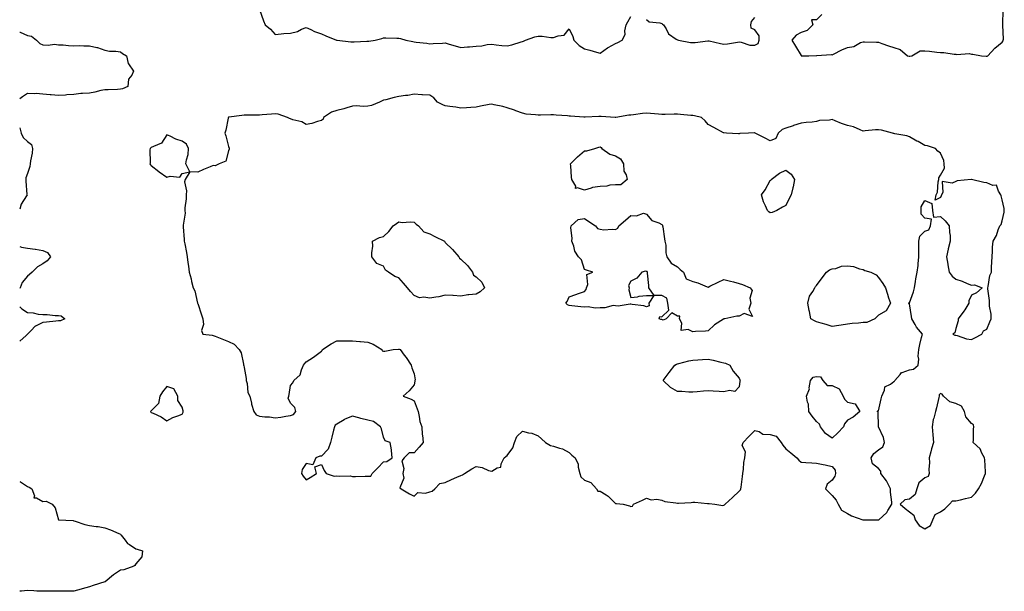
# Model space of a CAD drawing. Units: inches. Extents: x 947363 to 950003, y 7268858 to 7271498.
# Drawn here: x 947363 to 947999, y 7270626 to 7270995 of the extents above; entities that cross this region are included whole.
import ezdxf

# ---------------------------------------------------------------- set-up
doc = ezdxf.new("R2010")
doc.units = ezdxf.units.IN
doc.header["$MEASUREMENT"] = 0
doc.layers.add('Contour_94737268', color=7, linetype='Continuous', true_color=0x416d22)

msp = doc.modelspace()

# ---------------------------------------------------------------- linework, layer by layer
at = {"layer": 'Contour_94737268'}
for points in [[(947518.05, 7271001.67, 3196), (947520.64, 7270994.51, 3196), (947521.69, 7270991.92, 3196), (947525.12, 7270988.99, 3196), (947528.05, 7270985.69, 3196), (947532.08, 7270985.95, 3196), (947533.62, 7270986.35, 3196), (947538.05, 7270986.55, 3196), (947542.52, 7270987.45, 3196), (947545.13, 7270989, 3196), (947548.05, 7270990.15, 3196), (947551.22, 7270988.75, 3196), (947553.58, 7270987.45, 3196), (947558.05, 7270986.13, 3196), (947560.8, 7270984.67, 3196), (947567.66, 7270981.92, 3196), (947567.98, 7270981.85, 3196), (947568.05, 7270981.84, 3196), (947568.13, 7270981.84, 3196), (947577.06, 7270980.93, 3196), (947578.05, 7270980.86, 3196), (947579.14, 7270980.83, 3196), (947587.38, 7270981.25, 3196), (947588.05, 7270981.22, 3196), (947588.74, 7270981.23, 3196), (947592.77, 7270981.92, 3196), (947597.03, 7270982.94, 3196), (947598.05, 7270983.44, 3196), (947599.55, 7270983.42, 3196), (947606.79, 7270983.18, 3196), (947608.05, 7270983.18, 3196), (947609.07, 7270982.94, 3196), (947612.66, 7270981.92, 3196), (947617.15, 7270981.02, 3196), (947618.05, 7270980.9, 3196), (947619.25, 7270980.72, 3196), (947626.06, 7270979.93, 3196), (947628.05, 7270979.6, 3196), (947630.25, 7270979.72, 3196), (947636.2, 7270980.07, 3196), (947638.05, 7270980.18, 3196), (947640.56, 7270979.41, 3196), (947644.51, 7270978.38, 3196), (947648.05, 7270977.13, 3196), (947652.43, 7270977.54, 3196), (947653.78, 7270977.65, 3196), (947658.05, 7270978.06, 3196), (947661.69, 7270978.28, 3196), (947665.23, 7270979.1, 3196), (947668.05, 7270979.31, 3196), (947670.96, 7270979.01, 3196), (947674.66, 7270978.53, 3196), (947678.05, 7270978.2, 3196), (947681.04, 7270978.93, 3196), (947687.01, 7270980.88, 3196), (947688.05, 7270981.17, 3196), (947688.64, 7270981.33, 3196), (947689.99, 7270981.92, 3196), (947695.85, 7270984.12, 3196), (947698.05, 7270984.59, 3196), (947700.7, 7270984.57, 3196), (947706.31, 7270983.66, 3196), (947708.05, 7270983.64, 3196), (947710.92, 7270984.79, 3196), (947714.86, 7270985.11, 3196), (947718.05, 7270989.17, 3196), (947720.44, 7270984.31, 3196), (947721.03, 7270981.92, 3196), (947724.52, 7270978.39, 3196), (947728.05, 7270976.33, 3196), (947731.51, 7270975.38, 3196), (947735.74, 7270974.23, 3196), (947738.05, 7270973.6, 3196), (947742.95, 7270977.02, 3196), (947743.35, 7270977.22, 3196), (947748.05, 7270979.86, 3196), (947749.49, 7270980.48, 3196), (947752.29, 7270981.92, 3196), (947754.42, 7270985.55, 3196), (947754.1, 7270987.97, 3196), (947754.98, 7270991.92, 3196), (947756.08, 7270993.89, 3196), (947758.05, 7270997.14, 3196)], [(947881.46, 7270998.51, 3196), (947878.05, 7270995.05, 3196), (947874.81, 7270995.16, 3196), (947875.58, 7270991.92, 3196), (947871.84, 7270988.13, 3196), (947868.05, 7270986.88, 3196), (947864.87, 7270985.1, 3196), (947861.93, 7270981.92, 3196), (947864.3, 7270978.17, 3196), (947867.96, 7270972.01, 3196), (947868.02, 7270971.92, 3196), (947868.05, 7270971.91, 3196), (947873.05, 7270971.92, 3196), (947877.99, 7270971.98, 3196), (947878.05, 7270971.98, 3196), (947878.09, 7270971.96, 3196), (947887.38, 7270972.59, 3196), (947888.05, 7270972.46, 3196), (947889.06, 7270972.93, 3196), (947894.36, 7270975.61, 3196), (947898.05, 7270977.12, 3196), (947902.08, 7270977.89, 3196), (947906.48, 7270980.35, 3196), (947908.05, 7270980.9, 3196), (947909.05, 7270980.92, 3196), (947916.69, 7270980.56, 3196), (947918.05, 7270980.58, 3196), (947920.1, 7270979.87, 3196), (947924.42, 7270978.29, 3196), (947928.05, 7270977.12, 3196), (947932.05, 7270975.92, 3196), (947936.77, 7270971.92, 3196), (947937.81, 7270971.68, 3196), (947938.05, 7270971.65, 3196), (947938.3, 7270971.67, 3196), (947939.59, 7270971.92, 3196), (947944.99, 7270974.98, 3196), (947948.05, 7270975.02, 3196), (947950.96, 7270974.83, 3196), (947955.8, 7270974.17, 3196), (947958.05, 7270974.01, 3196), (947960.19, 7270974.06, 3196), (947967.03, 7270972.94, 3196), (947968.05, 7270972.97, 3196), (947968.75, 7270972.62, 3196), (947976.73, 7270973.24, 3196), (947978.05, 7270972.95, 3196), (947979.1, 7270972.97, 3196), (947984.53, 7270971.92, 3196), (947987.69, 7270971.56, 3196), (947988.05, 7270971.55, 3196), (947988.33, 7270971.64, 3196), (947988.77, 7270971.92, 3196), (947993.25, 7270976.72, 3196), (947998.05, 7270980.72, 3196), (947998.52, 7270981.45, 3196), (947998.68, 7270981.92, 3196), (947998.74, 7270982.61, 3196), (947998.4, 7270991.57, 3196), (947998.43, 7270991.92, 3196), (947998.48, 7270992.35, 3196), (947998.66, 7271001.31, 3196)], [(947768.05, 7270995.34, 3196), (947769.93, 7270993.8, 3196), (947776.72, 7270993.25, 3196), (947778.05, 7270992.79, 3196), (947778.51, 7270992.38, 3196), (947779.07, 7270991.92, 3196), (947780.77, 7270989.2, 3196), (947782.25, 7270986.12, 3196), (947787.29, 7270982.68, 3196), (947788.05, 7270982.09, 3196), (947788.21, 7270982.08, 3196), (947788.68, 7270981.92, 3196), (947796.51, 7270980.38, 3196), (947798.05, 7270980.49, 3196), (947799.59, 7270980.38, 3196), (947807.71, 7270981.58, 3196), (947808.05, 7270981.54, 3196), (947808.53, 7270981.44, 3196), (947815.94, 7270979.81, 3196), (947818.05, 7270979.42, 3196), (947820.5, 7270979.47, 3196), (947826.88, 7270980.75, 3196), (947828.05, 7270980.79, 3196), (947829.29, 7270980.68, 3196), (947834.88, 7270978.75, 3196), (947838.05, 7270978.61, 3196), (947840.2, 7270979.77, 3196), (947841.02, 7270981.92, 3196), (947840.82, 7270984.69, 3196), (947838.05, 7270988.72, 3196), (947835.74, 7270989.61, 3196), (947835.63, 7270991.92, 3196), (947835.94, 7270994.03, 3196), (947838.05, 7270996.52, 3196)], [(947363, 7270987.09, 3195), (947363.21, 7270987.08, 3195), (947368.05, 7270984.86, 3195), (947370.64, 7270984.51, 3195), (947373.95, 7270981.92, 3195), (947375.96, 7270979.83, 3195), (947378.05, 7270978.89, 3195), (947381.36, 7270978.61, 3195), (947385.55, 7270979.42, 3195), (947388.05, 7270979.02, 3195), (947391.13, 7270978.84, 3195), (947394.61, 7270978.48, 3195), (947398.05, 7270978.32, 3195), (947401.58, 7270978.39, 3195), (947404.45, 7270978.32, 3195), (947408.05, 7270978.38, 3195), (947412.79, 7270977.18, 3195), (947413.25, 7270977.12, 3195), (947418.05, 7270975.5, 3195), (947421.02, 7270974.89, 3195), (947425.14, 7270974.83, 3195), (947428.05, 7270974.4, 3195), (947429.45, 7270973.32, 3195), (947432.05, 7270971.92, 3195), (947433.07, 7270966.94, 3195), (947433.3, 7270966.67, 3195), (947436.64, 7270961.92, 3195), (947435.41, 7270959.28, 3195), (947433.34, 7270956.63, 3195), (947432.79, 7270951.92, 3195), (947429.45, 7270950.52, 3195), (947428.05, 7270950.18, 3195), (947426.28, 7270950.15, 3195), (947420.1, 7270949.87, 3195), (947418.05, 7270949.83, 3195), (947415.44, 7270949.31, 3195), (947411.56, 7270948.41, 3195), (947408.05, 7270947.77, 3195), (947403.51, 7270947.38, 3195), (947402.54, 7270947.43, 3195), (947398.05, 7270946.91, 3195), (947393.44, 7270946.53, 3195), (947392.62, 7270946.49, 3195), (947388.05, 7270946.14, 3195), (947383.39, 7270946.58, 3195), (947382.75, 7270946.62, 3195), (947378.05, 7270947.09, 3195), (947373.61, 7270947.48, 3195), (947372.68, 7270947.29, 3195), (947368.05, 7270947.54, 3195), (947364.76, 7270945.21, 3195), (947363, 7270944.12, 3195)], [(947363, 7270925.24, 3195), (947364.05, 7270921.92, 3195), (947365.19, 7270919.06, 3195), (947368.05, 7270916.5, 3195), (947370.55, 7270914.42, 3195), (947371.19, 7270911.92, 3195), (947370.98, 7270908.99, 3195), (947369.97, 7270903.84, 3195), (947369.8, 7270901.92, 3195), (947369.59, 7270900.38, 3195), (947368.05, 7270895.8, 3195), (947366.92, 7270893.05, 3195), (947366.88, 7270891.92, 3195), (947366.92, 7270890.79, 3195), (947367.72, 7270882.25, 3195), (947367.73, 7270881.92, 3195), (947367.38, 7270881.25, 3195), (947363.99, 7270875.98, 3195), (947363, 7270872.72, 3195)], [(947363, 7270848.63, 3195), (947364.25, 7270848.12, 3195), (947368.05, 7270847.55, 3195), (947373.01, 7270846.88, 3195), (947373.12, 7270846.85, 3195), (947378.05, 7270845.99, 3195), (947380.91, 7270844.78, 3195), (947383, 7270841.92, 3195), (947380.73, 7270839.24, 3195), (947378.05, 7270837.46, 3195), (947374.53, 7270835.44, 3195), (947371.13, 7270831.92, 3195), (947369.42, 7270830.55, 3195), (947368.05, 7270829.42, 3195), (947364.6, 7270825.37, 3195), (947363.2, 7270821.92, 3195), (947363, 7270821.46, 3195)], [(947363, 7270809.58, 3195), (947364.38, 7270808.25, 3195), (947368.05, 7270806, 3195), (947371.74, 7270805.61, 3195), (947375.04, 7270804.93, 3195), (947378.05, 7270804.56, 3195), (947380.71, 7270804.58, 3195), (947386, 7270803.97, 3195), (947388.05, 7270803.99, 3195), (947389.91, 7270803.78, 3195), (947392.15, 7270801.92, 3195), (947389.38, 7270800.59, 3195), (947388.05, 7270800.44, 3195), (947386.39, 7270800.26, 3195), (947380.3, 7270799.67, 3195), (947378.05, 7270799.42, 3195), (947373.19, 7270797.06, 3195), (947372.97, 7270797, 3195), (947370.33, 7270794.2, 3195), (947368.13, 7270791.92, 3195), (947368.11, 7270791.86, 3195), (947368.05, 7270791.8, 3195), (947367.12, 7270790.99, 3195), (947363, 7270787.44, 3195)], [(947363, 7270696.68, 3195), (947363.45, 7270696.52, 3195), (947368.05, 7270693.45, 3195), (947369.19, 7270693.06, 3195), (947370.95, 7270691.92, 3195), (947372.58, 7270687.39, 3195), (947372.18, 7270686.05, 3195), (947373.88, 7270686.09, 3195), (947378.05, 7270683.68, 3195), (947380.02, 7270683.89, 3195), (947383.95, 7270681.92, 3195), (947385.86, 7270679.73, 3195), (947388.05, 7270671.92, 3195), (947397.49, 7270671.36, 3195), (947398.05, 7270671.3, 3195), (947398.9, 7270671.07, 3195), (947405.04, 7270668.91, 3195), (947408.05, 7270668.31, 3195), (947412.37, 7270667.6, 3195), (947413.62, 7270667.49, 3195), (947418.05, 7270666.67, 3195), (947421.64, 7270665.51, 3195), (947426.98, 7270662.99, 3195), (947428.05, 7270662.55, 3195), (947428.39, 7270662.26, 3195), (947428.64, 7270661.92, 3195), (947431.14, 7270658.83, 3195), (947432.76, 7270656.63, 3195), (947434.07, 7270655.9, 3195), (947438.05, 7270653.24, 3195), (947438.97, 7270652.84, 3195), (947442.42, 7270651.92, 3195), (947441.92, 7270648.05, 3195), (947438.05, 7270643.49, 3195), (947437.52, 7270642.45, 3195), (947436.86, 7270641.92, 3195), (947430.31, 7270639.66, 3195), (947428.05, 7270639.36, 3195), (947423.57, 7270636.4, 3195), (947418.22, 7270631.92, 3195), (947418.08, 7270631.89, 3195), (947418.05, 7270631.88, 3195), (947417.99, 7270631.86, 3195), (947410.55, 7270629.42, 3195), (947408.05, 7270628.55, 3195), (947403.45, 7270627.32, 3195), (947402.8, 7270627.17, 3195), (947398.05, 7270625.74, 3195), (947394.28, 7270625.69, 3195), (947391.91, 7270625.78, 3195), (947388.05, 7270625.73, 3195), (947384.24, 7270625.73, 3195), (947381.85, 7270625.72, 3195), (947378.05, 7270625.72, 3195), (947374.13, 7270625.84, 3195), (947372.17, 7270626.04, 3195), (947368.05, 7270626.16, 3195), (947364.09, 7270625.88, 3195), (947363, 7270625.75, 3195)]]:
    msp.add_polyline3d(points, dxfattribs=at)
for points in [[(947918.05, 7270671.81, 3196), (947918.13, 7270671.84, 3196), (947918.19, 7270671.92, 3196), (947923.32, 7270676.65, 3196), (947924, 7270677.87, 3196), (947926.59, 7270681.92, 3196), (947926.59, 7270683.38, 3196), (947925.88, 7270689.75, 3196), (947925.87, 7270691.92, 3196), (947923.32, 7270696.65, 3196), (947923.15, 7270697.02, 3196), (947919.63, 7270701.92, 3196), (947919.51, 7270703.38, 3196), (947918.05, 7270704.99, 3196), (947914.12, 7270707.99, 3196), (947913.34, 7270711.92, 3196), (947915.13, 7270714.84, 3196), (947918.05, 7270717.23, 3196), (947920.8, 7270719.17, 3196), (947921.94, 7270721.92, 3196), (947921.24, 7270725.11, 3196), (947918.05, 7270731.92, 3196), (947917.81, 7270741.68, 3196), (947917.22, 7270741.92, 3196), (947917.55, 7270742.42, 3196), (947918.05, 7270742.41, 3196), (947919.84, 7270750.13, 3196), (947920.13, 7270751.92, 3196), (947921.88, 7270755.75, 3196), (947922.13, 7270757.84, 3196), (947925.77, 7270759.64, 3196), (947928.05, 7270761.3, 3196), (947928.38, 7270761.59, 3196), (947928.62, 7270761.92, 3196), (947932, 7270765.87, 3196), (947932.87, 7270767.1, 3196), (947933.23, 7270767.1, 3196), (947938.05, 7270768.93, 3196), (947940.69, 7270769.28, 3196), (947943.75, 7270771.92, 3196), (947944.16, 7270775.81, 3196), (947943.74, 7270777.61, 3196), (947944, 7270781.92, 3196), (947944.72, 7270785.25, 3196), (947945.91, 7270789.78, 3196), (947946.41, 7270791.92, 3196), (947942.66, 7270796.53, 3196), (947941.83, 7270798.14, 3196), (947939.62, 7270801.92, 3196), (947939.47, 7270803.34, 3196), (947938.05, 7270811.52, 3196), (947937.79, 7270811.66, 3196), (947937.53, 7270811.92, 3196), (947937.88, 7270812.09, 3196), (947938.05, 7270812.11, 3196), (947940.68, 7270819.29, 3196), (947941.29, 7270821.92, 3196), (947942.01, 7270825.88, 3196), (947942.22, 7270827.75, 3196), (947943.09, 7270831.92, 3196), (947943.64, 7270836.33, 3196), (947943.58, 7270837.45, 3196), (947944, 7270841.92, 3196), (947944.11, 7270845.86, 3196), (947944.07, 7270847.94, 3196), (947944.18, 7270851.92, 3196), (947944.68, 7270855.29, 3196), (947948.05, 7270858.49, 3196), (947950.56, 7270859.41, 3196), (947951.65, 7270861.92, 3196), (947952.33, 7270866.2, 3196), (947948.05, 7270866.81, 3196), (947945.68, 7270869.55, 3196), (947945.52, 7270871.92, 3196), (947945.67, 7270874.3, 3196), (947948.05, 7270878.31, 3196), (947952.55, 7270876.42, 3196), (947952.84, 7270871.92, 3196), (947953.69, 7270867.56, 3196), (947958.05, 7270868.02, 3196), (947961.19, 7270865.06, 3196), (947963.8, 7270861.92, 3196), (947963.85, 7270857.72, 3196), (947964.34, 7270855.63, 3196), (947964.43, 7270851.92, 3196), (947962.96, 7270847.01, 3196), (947962.96, 7270846.83, 3196), (947962.05, 7270841.92, 3196), (947962.89, 7270837.08, 3196), (947962.94, 7270836.81, 3196), (947963.75, 7270831.92, 3196), (947965.61, 7270829.48, 3196), (947968.05, 7270827.45, 3196), (947972.19, 7270826.06, 3196), (947975.32, 7270824.65, 3196), (947978.05, 7270823.56, 3196), (947980.02, 7270823.89, 3196), (947984.95, 7270821.92, 3196), (947981.29, 7270818.68, 3196), (947978.05, 7270817.16, 3196), (947976.46, 7270813.51, 3196), (947976.39, 7270811.92, 3196), (947973.8, 7270807.67, 3196), (947973.26, 7270806.71, 3196), (947969.57, 7270801.92, 3196), (947969.53, 7270800.44, 3196), (947968.05, 7270795.5, 3196), (947967.29, 7270792.68, 3196), (947966.04, 7270791.92, 3196), (947967.45, 7270791.32, 3196), (947968.05, 7270791.26, 3196), (947968.86, 7270791.11, 3196), (947975.02, 7270788.89, 3196), (947978.05, 7270788.54, 3196), (947980.38, 7270789.59, 3196), (947984.77, 7270791.92, 3196), (947986, 7270793.97, 3196), (947988.05, 7270795.08, 3196), (947990.09, 7270799.88, 3196), (947990.87, 7270801.92, 3196), (947990.89, 7270804.76, 3196), (947989.87, 7270810.1, 3196), (947989.88, 7270811.92, 3196), (947989.74, 7270813.61, 3196), (947988.67, 7270821.3, 3196), (947988.62, 7270821.92, 3196), (947988.86, 7270822.73, 3196), (947990.08, 7270829.89, 3196), (947991.02, 7270831.92, 3196), (947991.17, 7270835.05, 3196), (947991.34, 7270838.63, 3196), (947991.5, 7270841.92, 3196), (947991.79, 7270845.66, 3196), (947991.78, 7270848.19, 3196), (947992.12, 7270851.92, 3196), (947994.34, 7270855.63, 3196), (947995.4, 7270859.27, 3196), (947996.48, 7270861.92, 3196), (947997.22, 7270862.75, 3196), (947998.05, 7270865.26, 3196), (947999.27, 7270870.7, 3196), (947999.35, 7270871.92, 3196), (947999.29, 7270873.16, 3196), (947998.05, 7270878.73, 3196), (947997.4, 7270881.27, 3196), (947997.2, 7270881.92, 3196), (947995.53, 7270884.44, 3196), (947994.4, 7270888.27, 3196), (947991.87, 7270888.1, 3196), (947988.05, 7270889.64, 3196), (947986.15, 7270890.02, 3196), (947978.13, 7270891.84, 3196), (947978.05, 7270891.86, 3196), (947977.96, 7270891.83, 3196), (947968.98, 7270890.99, 3196), (947968.05, 7270890.57, 3196), (947965.72, 7270889.59, 3196), (947959.28, 7270890.69, 3196), (947959.56, 7270883.43, 3196), (947958.76, 7270881.92, 3196), (947958.6, 7270881.37, 3196), (947958.05, 7270880.24, 3196), (947954.72, 7270878.59, 3196), (947955.26, 7270881.92, 3196), (947956.25, 7270883.72, 3196), (947956.57, 7270890.44, 3196), (947956.99, 7270891.92, 3196), (947957.03, 7270892.94, 3196), (947958.05, 7270894.68, 3196), (947960.7, 7270899.27, 3196), (947960.46, 7270901.92, 3196), (947960.36, 7270904.23, 3196), (947958.05, 7270908.82, 3196), (947956.43, 7270910.3, 3196), (947954.93, 7270911.92, 3196), (947949.7, 7270913.57, 3196), (947948.05, 7270913.92, 3196), (947943.62, 7270916.35, 3196), (947942.87, 7270916.74, 3196), (947938.05, 7270919.55, 3196), (947936.34, 7270920.21, 3196), (947928.49, 7270921.48, 3196), (947928.05, 7270921.61, 3196), (947927.79, 7270921.66, 3196), (947927.02, 7270921.92, 3196), (947919.9, 7270923.77, 3196), (947918.05, 7270923.99, 3196), (947916.09, 7270923.88, 3196), (947909.38, 7270923.25, 3196), (947908.05, 7270923.17, 3196), (947906.09, 7270923.88, 3196), (947901.97, 7270925.84, 3196), (947898.05, 7270926.85, 3196), (947894.17, 7270928.04, 3196), (947890.12, 7270929.85, 3196), (947888.05, 7270930.63, 3196), (947886.45, 7270930.32, 3196), (947879.97, 7270930, 3196), (947878.05, 7270929.44, 3196), (947875.17, 7270929.04, 3196), (947871.24, 7270928.73, 3196), (947868.05, 7270928.23, 3196), (947863.19, 7270926.78, 3196), (947862.79, 7270926.66, 3196), (947858.05, 7270925.13, 3196), (947855.78, 7270924.19, 3196), (947853.24, 7270921.92, 3196), (947851.61, 7270918.36, 3196), (947848.05, 7270916.94, 3196), (947844.7, 7270918.57, 3196), (947838.33, 7270921.92, 3196), (947838.13, 7270922, 3196), (947838.05, 7270922, 3196), (947837.95, 7270922.02, 3196), (947834.05, 7270921.92, 3196), (947828.35, 7270921.62, 3196), (947828.05, 7270921.37, 3196), (947827.47, 7270921.34, 3196), (947819.87, 7270921.92, 3196), (947818.1, 7270921.97, 3196), (947818.05, 7270921.99, 3196), (947817.89, 7270922.08, 3196), (947811.59, 7270925.46, 3196), (947808.05, 7270927.38, 3196), (947805.99, 7270929.86, 3196), (947803.64, 7270931.92, 3196), (947799.13, 7270933, 3196), (947798.05, 7270933.18, 3196), (947796.67, 7270933.3, 3196), (947790, 7270933.87, 3196), (947788.05, 7270934.04, 3196), (947785.95, 7270934.02, 3196), (947780.11, 7270933.98, 3196), (947778.05, 7270933.97, 3196), (947775.9, 7270934.07, 3196), (947770.74, 7270934.61, 3196), (947768.05, 7270934.71, 3196), (947765.49, 7270934.48, 3196), (947759.8, 7270933.67, 3196), (947758.05, 7270933.49, 3196), (947756.6, 7270933.37, 3196), (947748.18, 7270932.05, 3196), (947748.05, 7270932.03, 3196), (947747.93, 7270932.04, 3196), (947738.79, 7270932.66, 3196), (947738.05, 7270932.7, 3196), (947737.28, 7270932.69, 3196), (947728.39, 7270932.26, 3196), (947728.05, 7270932.26, 3196), (947727.7, 7270932.27, 3196), (947718.95, 7270932.82, 3196), (947718.05, 7270932.84, 3196), (947717.04, 7270932.93, 3196), (947709.66, 7270933.53, 3196), (947708.05, 7270933.7, 3196), (947706.27, 7270933.7, 3196), (947699.51, 7270933.38, 3196), (947698.05, 7270933.38, 3196), (947696.26, 7270933.71, 3196), (947690.27, 7270934.14, 3196), (947688.05, 7270934.68, 3196), (947683.69, 7270936.28, 3196), (947682.77, 7270936.64, 3196), (947678.05, 7270938.25, 3196), (947675.15, 7270939.02, 3196), (947669.75, 7270940.22, 3196), (947668.05, 7270940.64, 3196), (947666.47, 7270940.34, 3196), (947660.76, 7270939.21, 3196), (947658.05, 7270938.72, 3196), (947654.52, 7270938.39, 3196), (947651.71, 7270938.26, 3196), (947648.05, 7270937.9, 3196), (947644.82, 7270938.69, 3196), (947641, 7270938.97, 3196), (947638.05, 7270939.52, 3196), (947636.37, 7270940.24, 3196), (947633.1, 7270941.92, 3196), (947630.76, 7270944.63, 3196), (947628.05, 7270946.34, 3196), (947623.34, 7270946.63, 3196), (947622.8, 7270946.67, 3196), (947618.05, 7270946.94, 3196), (947613.77, 7270946.2, 3196), (947612.24, 7270946.11, 3196), (947608.05, 7270945.51, 3196), (947605.1, 7270944.87, 3196), (947599.61, 7270943.48, 3196), (947598.05, 7270943.11, 3196), (947597.29, 7270942.68, 3196), (947595.59, 7270941.92, 3196), (947590.31, 7270939.66, 3196), (947588.05, 7270939.22, 3196), (947585.27, 7270939.14, 3196), (947580.53, 7270939.44, 3196), (947578.05, 7270939.34, 3196), (947574.39, 7270938.26, 3196), (947572.44, 7270937.53, 3196), (947568.05, 7270936.49, 3196), (947564.55, 7270935.42, 3196), (947559.44, 7270931.92, 3196), (947559.17, 7270930.8, 3196), (947558.05, 7270929.96, 3196), (947555.48, 7270929.35, 3196), (947551.8, 7270928.17, 3196), (947548.05, 7270927.47, 3196), (947545.33, 7270929.2, 3196), (947539.5, 7270930.47, 3196), (947538.05, 7270931.02, 3196), (947537.38, 7270931.25, 3196), (947536.06, 7270931.92, 3196), (947530.14, 7270934.01, 3196), (947528.05, 7270934.36, 3196), (947525.78, 7270934.19, 3196), (947519.72, 7270933.59, 3196), (947518.05, 7270933.45, 3196), (947516.48, 7270933.49, 3196), (947509.57, 7270933.44, 3196), (947508.05, 7270933.48, 3196), (947506.63, 7270933.34, 3196), (947498.23, 7270932.1, 3196), (947498.05, 7270932.08, 3196), (947497.94, 7270932.03, 3196), (947497.78, 7270931.92, 3196), (947497.69, 7270931.56, 3196), (947496.14, 7270923.83, 3196), (947495.6, 7270921.92, 3196), (947496.31, 7270920.18, 3196), (947498.05, 7270913.15, 3196), (947498.32, 7270912.19, 3196), (947498.39, 7270911.92, 3196), (947498.44, 7270911.53, 3196), (947498.05, 7270910.33, 3196), (947496.22, 7270903.75, 3196), (947492.02, 7270901.92, 3196), (947489.27, 7270900.7, 3196), (947488.05, 7270900.83, 3196), (947486.17, 7270900.05, 3196), (947481.71, 7270898.26, 3196), (947478.05, 7270896.61, 3196), (947473.05, 7270896.92, 3196), (947470.45, 7270901.92, 3196), (947470.71, 7270904.58, 3196), (947471.94, 7270908.03, 3196), (947472.13, 7270911.92, 3196), (947470.9, 7270914.77, 3196), (947468.05, 7270916.67, 3196), (947463.98, 7270917.85, 3196), (947460.18, 7270919.79, 3196), (947458.05, 7270920.65, 3196), (947454.61, 7270915.36, 3196), (947449.43, 7270913.3, 3196), (947448.05, 7270912.5, 3196), (947447.68, 7270912.29, 3196), (947447.3, 7270911.92, 3196), (947447.19, 7270911.06, 3196), (947447.32, 7270902.65, 3196), (947447.19, 7270901.92, 3196), (947447.49, 7270901.36, 3196), (947448.05, 7270900.98, 3196), (947452.87, 7270897.1, 3196), (947453.07, 7270896.94, 3196), (947458.05, 7270893.36, 3196), (947460.19, 7270894.06, 3196), (947466.48, 7270893.49, 3196), (947468.05, 7270895.71, 3196), (947473.05, 7270896.92, 3196), (947469.85, 7270891.92, 3196), (947469.56, 7270890.41, 3196), (947470.76, 7270884.63, 3196), (947470.5, 7270881.92, 3196), (947470.5, 7270879.47, 3196), (947469.8, 7270873.67, 3196), (947469.79, 7270871.92, 3196), (947469.9, 7270870.07, 3196), (947468.59, 7270862.46, 3196), (947468.69, 7270861.28, 3196), (947469.24, 7270853.11, 3196), (947469.35, 7270851.92, 3196), (947469.63, 7270850.34, 3196), (947470.77, 7270844.64, 3196), (947471.27, 7270841.92, 3196), (947471.76, 7270838.21, 3196), (947472, 7270835.87, 3196), (947472.52, 7270831.92, 3196), (947473.73, 7270827.6, 3196), (947474.11, 7270825.86, 3196), (947475.11, 7270821.92, 3196), (947476.13, 7270820, 3196), (947477.95, 7270812.02, 3196), (947477.98, 7270811.92, 3196), (947477.99, 7270811.86, 3196), (947478.05, 7270811.71, 3196), (947480.58, 7270804.45, 3196), (947481.45, 7270801.92, 3196), (947481.89, 7270798.08, 3196), (947480.42, 7270794.29, 3196), (947481.45, 7270791.92, 3196), (947487.32, 7270791.19, 3196), (947488.05, 7270791.14, 3196), (947489.37, 7270790.6, 3196), (947494.68, 7270788.55, 3196), (947498.05, 7270787.13, 3196), (947501.62, 7270785.49, 3196), (947504.93, 7270781.92, 3196), (947506.05, 7270779.92, 3196), (947507.54, 7270772.43, 3196), (947507.72, 7270771.92, 3196), (947507.76, 7270771.63, 3196), (947508.05, 7270770.32, 3196), (947509.34, 7270763.21, 3196), (947509.46, 7270761.92, 3196), (947510.03, 7270759.94, 3196), (947510.43, 7270754.3, 3196), (947511.73, 7270751.92, 3196), (947512.74, 7270747.23, 3196), (947512.76, 7270746.63, 3196), (947514.33, 7270741.92, 3196), (947515.86, 7270739.73, 3196), (947518.05, 7270738.96, 3196), (947521.48, 7270738.49, 3196), (947524.55, 7270738.42, 3196), (947528.05, 7270737.79, 3196), (947531.73, 7270738.24, 3196), (947534.98, 7270738.85, 3196), (947538.05, 7270739.26, 3196), (947539.95, 7270740.02, 3196), (947541.5, 7270741.92, 3196), (947540.74, 7270744.61, 3196), (947538.05, 7270747.3, 3196), (947536.59, 7270750.46, 3196), (947536.88, 7270751.92, 3196), (947537.14, 7270752.83, 3196), (947538.05, 7270758.75, 3196), (947539.59, 7270760.38, 3196), (947540.2, 7270761.92, 3196), (947544.25, 7270765.72, 3196), (947545.03, 7270768.9, 3196), (947546.43, 7270771.92, 3196), (947547.16, 7270772.81, 3196), (947548.05, 7270774.07, 3196), (947552.83, 7270777.14, 3196), (947554.55, 7270778.42, 3196), (947558.05, 7270780.96, 3196), (947558.56, 7270781.41, 3196), (947558.76, 7270781.92, 3196), (947564.3, 7270785.67, 3196), (947568.05, 7270787.57, 3196), (947572.35, 7270787.62, 3196), (947573.79, 7270787.66, 3196), (947578.05, 7270787.68, 3196), (947582.77, 7270787.2, 3196), (947583.24, 7270787.11, 3196), (947588.05, 7270786.74, 3196), (947591.5, 7270785.37, 3196), (947596.99, 7270781.92, 3196), (947597.33, 7270781.2, 3196), (947598.05, 7270780.95, 3196), (947599.05, 7270780.92, 3196), (947604.44, 7270781.92, 3196), (947607.72, 7270782.25, 3196), (947608.05, 7270782.23, 3196), (947608.27, 7270782.14, 3196), (947608.81, 7270781.92, 3196), (947611.57, 7270778.4, 3196), (947612.88, 7270776.75, 3196), (947616.04, 7270771.92, 3196), (947616.38, 7270770.25, 3196), (947618.05, 7270766.16, 3196), (947618.49, 7270762.36, 3196), (947618.47, 7270761.92, 3196), (947618.43, 7270761.54, 3196), (947618.05, 7270759.06, 3196), (947614.78, 7270755.19, 3196), (947610.77, 7270751.92, 3196), (947616.04, 7270749.91, 3196), (947618.05, 7270748.73, 3196), (947619.85, 7270743.72, 3196), (947620.48, 7270741.92, 3196), (947621.27, 7270738.7, 3196), (947621.56, 7270735.43, 3196), (947622.9, 7270731.92, 3196), (947623.17, 7270727.04, 3196), (947623.28, 7270726.69, 3196), (947623.69, 7270721.92, 3196), (947621.21, 7270718.76, 3196), (947618.05, 7270715.29, 3196), (947614.71, 7270715.26, 3196), (947611.55, 7270711.92, 3196), (947609.96, 7270710.01, 3196), (947611.2, 7270705.07, 3196), (947610.53, 7270701.92, 3196), (947611.16, 7270698.81, 3196), (947608.65, 7270692.52, 3196), (947609.51, 7270691.92, 3196), (947614.93, 7270688.8, 3196), (947618.05, 7270687.13, 3196), (947620.38, 7270689.59, 3196), (947625.24, 7270689.11, 3196), (947628.05, 7270689.95, 3196), (947629.51, 7270690.46, 3196), (947631.3, 7270691.92, 3196), (947634.64, 7270695.33, 3196), (947638.05, 7270696.1, 3196), (947642.09, 7270697.88, 3196), (947645.51, 7270699.38, 3196), (947648.05, 7270700.49, 3196), (947649.08, 7270700.89, 3196), (947650.38, 7270701.92, 3196), (947655.2, 7270704.77, 3196), (947658.05, 7270706.47, 3196), (947661.94, 7270705.81, 3196), (947666.09, 7270703.88, 3196), (947668.05, 7270703.34, 3196), (947671.53, 7270705.4, 3196), (947674.05, 7270705.92, 3196), (947674.15, 7270708.02, 3196), (947676.02, 7270711.92, 3196), (947677.1, 7270712.87, 3196), (947678.05, 7270713.58, 3196), (947681.62, 7270718.35, 3196), (947682.79, 7270721.92, 3196), (947684.32, 7270725.65, 3196), (947688.05, 7270729.14, 3196), (947691.87, 7270728.1, 3196), (947693.95, 7270727.82, 3196), (947698.05, 7270726.25, 3196), (947700.32, 7270724.19, 3196), (947702.91, 7270721.92, 3196), (947706.11, 7270719.98, 3196), (947708.05, 7270719.53, 3196), (947711.77, 7270718.2, 3196), (947713.88, 7270717.75, 3196), (947718.05, 7270715.4, 3196), (947719.82, 7270713.69, 3196), (947722.05, 7270711.92, 3196), (947723.92, 7270707.79, 3196), (947723.99, 7270705.98, 3196), (947725.01, 7270701.92, 3196), (947725.72, 7270699.59, 3196), (947728.05, 7270697.57, 3196), (947732.23, 7270696.1, 3196), (947735.76, 7270691.92, 3196), (947736.64, 7270690.51, 3196), (947738.05, 7270690.36, 3196), (947741.95, 7270688.02, 3196), (947743.42, 7270687.29, 3196), (947748.05, 7270682.51, 3196), (947748.62, 7270682.49, 3196), (947753.05, 7270681.92, 3196), (947757.17, 7270681.04, 3196), (947758.05, 7270680.47, 3196), (947759.15, 7270680.82, 3196), (947759.67, 7270681.92, 3196), (947765.41, 7270684.56, 3196), (947768.05, 7270686, 3196), (947771.04, 7270684.91, 3196), (947774.7, 7270685.27, 3196), (947778.05, 7270684.66, 3196), (947779.87, 7270683.74, 3196), (947787.12, 7270682.85, 3196), (947788.05, 7270682.56, 3196), (947788.83, 7270682.7, 3196), (947796.95, 7270683.02, 3196), (947798.05, 7270683.31, 3196), (947799.36, 7270683.23, 3196), (947807.47, 7270682.5, 3196), (947808.05, 7270682.46, 3196), (947808.54, 7270682.41, 3196), (947812.35, 7270681.92, 3196), (947817.38, 7270681.25, 3196), (947818.05, 7270681.34, 3196), (947818.42, 7270681.55, 3196), (947818.85, 7270681.92, 3196), (947823.62, 7270686.35, 3196), (947828.05, 7270690.34, 3196), (947828.79, 7270691.18, 3196), (947829.12, 7270691.92, 3196), (947829.22, 7270693.09, 3196), (947830.13, 7270699.84, 3196), (947830.29, 7270701.92, 3196), (947830.71, 7270704.58, 3196), (947831.11, 7270708.86, 3196), (947831.67, 7270711.92, 3196), (947831.99, 7270715.86, 3196), (947829.96, 7270720.01, 3196), (947830.64, 7270721.92, 3196), (947834.25, 7270725.72, 3196), (947838.05, 7270729.72, 3196), (947840.89, 7270729.08, 3196), (947843.38, 7270727.25, 3196), (947848.05, 7270727.05, 3196), (947852.01, 7270725.88, 3196), (947855.11, 7270721.92, 3196), (947856.22, 7270720.09, 3196), (947858.05, 7270717.87, 3196), (947861.43, 7270715.3, 3196), (947865.3, 7270711.92, 3196), (947866.61, 7270710.48, 3196), (947868.05, 7270709.13, 3196), (947871.07, 7270708.9, 3196), (947874.88, 7270708.75, 3196), (947878.05, 7270708.48, 3196), (947882.35, 7270707.62, 3196), (947883.61, 7270707.48, 3196), (947888.05, 7270706.38, 3196), (947890.14, 7270704.01, 3196), (947890.21, 7270701.92, 3196), (947889.82, 7270700.15, 3196), (947888.05, 7270697.57, 3196), (947884.96, 7270695.01, 3196), (947883.72, 7270691.92, 3196), (947885.9, 7270689.77, 3196), (947888.05, 7270687.54, 3196), (947890.78, 7270684.65, 3196), (947892.06, 7270681.92, 3196), (947894.17, 7270678.04, 3196), (947898.05, 7270675.94, 3196), (947900.64, 7270674.51, 3196), (947907.97, 7270671.92, 3196), (947908.02, 7270671.89, 3196), (947908.05, 7270671.88, 3196), (947908.08, 7270671.89, 3196), (947917.93, 7270671.8, 3196)], [(947748.05, 7270888.33, 3196), (947744.34, 7270888.21, 3196), (947742.45, 7270887.52, 3196), (947738.05, 7270887.45, 3196), (947733.22, 7270886.75, 3196), (947732.44, 7270886.31, 3196), (947728.05, 7270884.95, 3196), (947723.43, 7270886.54, 3196), (947722.28, 7270886.15, 3196), (947722.39, 7270887.58, 3196), (947719.93, 7270891.92, 3196), (947719.54, 7270893.41, 3196), (947719.22, 7270900.75, 3196), (947719.01, 7270901.92, 3196), (947723.47, 7270906.5, 3196), (947728.05, 7270910.33, 3196), (947729.52, 7270910.45, 3196), (947734.67, 7270911.92, 3196), (947737.2, 7270912.77, 3196), (947738.05, 7270912.92, 3196), (947738.71, 7270912.58, 3196), (947739.22, 7270911.92, 3196), (947744.42, 7270908.29, 3196), (947748.05, 7270907.23, 3196), (947751.29, 7270905.16, 3196), (947753.15, 7270901.92, 3196), (947753.45, 7270897.32, 3196), (947754.98, 7270894.99, 3196), (947755.67, 7270891.92, 3196), (947751.51, 7270888.46, 3196)], [(947848.05, 7270870.23, 3196), (947847.14, 7270871.01, 3196), (947846.32, 7270871.92, 3196), (947845.03, 7270874.94, 3196), (947843.64, 7270877.51, 3196), (947842.38, 7270881.92, 3196), (947844.77, 7270885.2, 3196), (947848.05, 7270891.28, 3196), (947848.55, 7270891.42, 3196), (947848.68, 7270891.92, 3196), (947854.07, 7270895.9, 3196), (947858.05, 7270897.9, 3196), (947861.53, 7270895.4, 3196), (947863.76, 7270891.92, 3196), (947862.82, 7270887.15, 3196), (947862.65, 7270886.52, 3196), (947861.57, 7270881.92, 3196), (947860.38, 7270879.59, 3196), (947858.05, 7270875.09, 3196), (947856, 7270873.97, 3196), (947852.42, 7270871.92, 3196), (947849.33, 7270870.64, 3196)], [(947818.05, 7270801.85, 3196), (947817.82, 7270801.69, 3196), (947812.08, 7270797.89, 3196), (947808.05, 7270794.04, 3196), (947806.16, 7270793.81, 3196), (947799.8, 7270793.67, 3196), (947798.05, 7270793.49, 3196), (947795.11, 7270794.86, 3196), (947790.41, 7270794.28, 3196), (947790.86, 7270799.11, 3196), (947789.49, 7270801.92, 3196), (947789.59, 7270803.46, 3196), (947788.05, 7270803.56, 3196), (947784.38, 7270805.59, 3196), (947780.77, 7270801.92, 3196), (947778.97, 7270801, 3196), (947778.05, 7270801.28, 3196), (947777.42, 7270801.3, 3196), (947776.39, 7270801.92, 3196), (947776.68, 7270803.29, 3196), (947778.05, 7270803.01, 3196), (947782.52, 7270807.45, 3196), (947781.79, 7270811.92, 3196), (947781.34, 7270815.21, 3196), (947778.05, 7270816.93, 3196), (947773.07, 7270816.94, 3196), (947769.66, 7270821.92, 3196), (947769.52, 7270823.39, 3196), (947768.74, 7270831.23, 3196), (947768.67, 7270831.92, 3196), (947768.52, 7270832.39, 3196), (947768.05, 7270832.5, 3196), (947767.42, 7270832.55, 3196), (947765.09, 7270831.92, 3196), (947761.85, 7270828.12, 3196), (947758.05, 7270826.07, 3196), (947756.57, 7270823.4, 3196), (947756.93, 7270821.92, 3196), (947756.62, 7270820.49, 3196), (947758.05, 7270815.64, 3196), (947762.26, 7270816.13, 3196), (947763.4, 7270816.57, 3196), (947768.05, 7270816.8, 3196), (947772.93, 7270816.8, 3196), (947769.59, 7270811.92, 3196), (947769.84, 7270810.13, 3196), (947768.05, 7270809.64, 3196), (947766.29, 7270810.16, 3196), (947758.94, 7270811.03, 3196), (947758.05, 7270811.24, 3196), (947757.46, 7270811.33, 3196), (947749.88, 7270810.09, 3196), (947748.05, 7270810.27, 3196), (947746.54, 7270810.41, 3196), (947741.13, 7270808.84, 3196), (947738.05, 7270808.98, 3196), (947734.89, 7270808.76, 3196), (947730.39, 7270809.58, 3196), (947728.05, 7270809.26, 3196), (947725.72, 7270809.59, 3196), (947719.77, 7270810.2, 3196), (947718.05, 7270810.43, 3196), (947717.06, 7270810.93, 3196), (947715.97, 7270811.92, 3196), (947716.9, 7270813.07, 3196), (947718.05, 7270816.07, 3196), (947722.48, 7270817.49, 3196), (947724.26, 7270818.13, 3196), (947728.05, 7270819.39, 3196), (947729.11, 7270820.86, 3196), (947729.31, 7270821.92, 3196), (947730.09, 7270823.96, 3196), (947729.5, 7270830.47, 3196), (947733.35, 7270831.92, 3196), (947729.41, 7270833.28, 3196), (947728.05, 7270833.64, 3196), (947726.04, 7270839.91, 3196), (947724.15, 7270841.92, 3196), (947721.78, 7270845.65, 3196), (947721.09, 7270848.88, 3196), (947719.94, 7270851.92, 3196), (947720.1, 7270853.97, 3196), (947719.27, 7270860.7, 3196), (947719.42, 7270861.92, 3196), (947723.89, 7270866.08, 3196), (947728.05, 7270866.77, 3196), (947730.89, 7270864.76, 3196), (947735.1, 7270861.92, 3196), (947736.43, 7270860.3, 3196), (947738.05, 7270859.67, 3196), (947740.57, 7270859.4, 3196), (947745.97, 7270859.84, 3196), (947748.05, 7270859.49, 3196), (947749.59, 7270860.38, 3196), (947750.13, 7270861.92, 3196), (947754.46, 7270865.51, 3196), (947758.05, 7270868.68, 3196), (947761.65, 7270868.32, 3196), (947766.23, 7270870.1, 3196), (947768.05, 7270869.49, 3196), (947771.58, 7270865.45, 3196), (947776.15, 7270863.82, 3196), (947778.05, 7270862.83, 3196), (947778.39, 7270862.26, 3196), (947778.5, 7270861.92, 3196), (947778.6, 7270861.37, 3196), (947779.72, 7270853.59, 3196), (947780.05, 7270851.92, 3196), (947780.5, 7270849.47, 3196), (947780.59, 7270844.46, 3196), (947781.29, 7270841.92, 3196), (947784.01, 7270837.88, 3196), (947788.05, 7270835.36, 3196), (947789.92, 7270833.79, 3196), (947791.91, 7270831.92, 3196), (947793.78, 7270827.65, 3196), (947798.05, 7270825.86, 3196), (947801.22, 7270825.09, 3196), (947807.37, 7270822.6, 3196), (947808.05, 7270822.39, 3196), (947808.98, 7270822.85, 3196), (947814.44, 7270825.53, 3196), (947818.05, 7270827.32, 3196), (947822.36, 7270826.23, 3196), (947824.26, 7270825.71, 3196), (947828.05, 7270824.69, 3196), (947830.16, 7270824.03, 3196), (947835.06, 7270821.92, 3196), (947836.31, 7270820.18, 3196), (947834.88, 7270815.09, 3196), (947835.49, 7270811.92, 3196), (947834.22, 7270808.09, 3196), (947836.68, 7270803.29, 3196), (947831.29, 7270805.16, 3196), (947828.05, 7270803.55, 3196), (947826.38, 7270803.59, 3196), (947818.68, 7270801.92, 3196), (947818.11, 7270801.86, 3196)], [(947658.05, 7270817.84, 3196), (947653.37, 7270817.24, 3196), (947652.72, 7270817.25, 3196), (947648.05, 7270816.43, 3196), (947643.14, 7270816.83, 3196), (947642.98, 7270816.85, 3196), (947638.05, 7270817.22, 3196), (947633.87, 7270816.1, 3196), (947632.05, 7270815.92, 3196), (947628.05, 7270815.09, 3196), (947624.17, 7270815.8, 3196), (947621.49, 7270815.36, 3196), (947618.05, 7270816.89, 3196), (947615.6, 7270819.47, 3196), (947613.73, 7270821.92, 3196), (947610.98, 7270824.85, 3196), (947608.05, 7270828.38, 3196), (947605.37, 7270829.24, 3196), (947601.4, 7270831.92, 3196), (947599.5, 7270833.37, 3196), (947598.05, 7270835.84, 3196), (947593.76, 7270837.63, 3196), (947590.62, 7270841.92, 3196), (947590.51, 7270844.38, 3196), (947591.16, 7270848.81, 3196), (947591.06, 7270851.92, 3196), (947595.57, 7270854.4, 3196), (947598.05, 7270855.12, 3196), (947601.6, 7270858.37, 3196), (947604.29, 7270861.92, 3196), (947606.44, 7270863.53, 3196), (947608.05, 7270864.47, 3196), (947610.11, 7270863.98, 3196), (947615.38, 7270864.59, 3196), (947618.05, 7270864.22, 3196), (947619.2, 7270863.07, 3196), (947620.66, 7270861.92, 3196), (947624.16, 7270858.03, 3196), (947628.05, 7270856.71, 3196), (947631.27, 7270855.14, 3196), (947637.47, 7270851.92, 3196), (947637.68, 7270851.55, 3196), (947638.05, 7270851.21, 3196), (947642.77, 7270846.64, 3196), (947646.88, 7270841.92, 3196), (947647.23, 7270841.1, 3196), (947648.05, 7270840.38, 3196), (947652.51, 7270836.38, 3196), (947655.71, 7270831.92, 3196), (947656.25, 7270830.12, 3196), (947658.05, 7270829.07, 3196), (947661.6, 7270825.47, 3196), (947663.36, 7270821.92, 3196), (947660.68, 7270819.29, 3196)], [(947908.05, 7270799.4, 3196), (947905.13, 7270799, 3196), (947901.07, 7270798.9, 3196), (947898.05, 7270798.35, 3196), (947893.87, 7270797.74, 3196), (947892.47, 7270797.5, 3196), (947888.05, 7270796.91, 3196), (947884.24, 7270798.11, 3196), (947880.89, 7270799.08, 3196), (947878.05, 7270799.93, 3196), (947876.59, 7270800.46, 3196), (947874.35, 7270801.92, 3196), (947873.34, 7270806.63, 3196), (947873.24, 7270807.11, 3196), (947872.28, 7270811.92, 3196), (947873.5, 7270816.47, 3196), (947875.51, 7270819.38, 3196), (947876.88, 7270821.92, 3196), (947877.32, 7270822.65, 3196), (947878.05, 7270823.42, 3196), (947881.61, 7270828.36, 3196), (947884.54, 7270831.92, 3196), (947886.44, 7270833.53, 3196), (947888.05, 7270834.14, 3196), (947890.52, 7270834.39, 3196), (947894.12, 7270835.85, 3196), (947898.05, 7270836.03, 3196), (947901.81, 7270835.68, 3196), (947905.85, 7270834.12, 3196), (947908.05, 7270833.77, 3196), (947909.27, 7270833.14, 3196), (947913.05, 7270831.92, 3196), (947916.48, 7270830.35, 3196), (947918.05, 7270828.59, 3196), (947920.76, 7270824.63, 3196), (947922.52, 7270821.92, 3196), (947923.81, 7270817.68, 3196), (947924.57, 7270815.4, 3196), (947925.7, 7270811.92, 3196), (947922.91, 7270807.06, 3196), (947918.05, 7270804.12, 3196), (947916.95, 7270803.02, 3196), (947915.7, 7270801.92, 3196), (947910.47, 7270799.5, 3196)], [(947828.05, 7270757.96, 3196), (947825.09, 7270754.88, 3196), (947821.72, 7270755.59, 3196), (947818.05, 7270754.69, 3196), (947815.09, 7270754.88, 3196), (947811.17, 7270755.04, 3196), (947808.05, 7270755.26, 3196), (947804.84, 7270755.13, 3196), (947800.77, 7270754.64, 3196), (947798.05, 7270754.52, 3196), (947795.45, 7270754.52, 3196), (947791.04, 7270754.91, 3196), (947788.05, 7270754.92, 3196), (947783.63, 7270757.5, 3196), (947778.92, 7270761.92, 3196), (947781.55, 7270765.42, 3196), (947782.84, 7270767.13, 3196), (947786.38, 7270771.92, 3196), (947787.5, 7270772.47, 3196), (947788.05, 7270772.66, 3196), (947788.98, 7270772.85, 3196), (947795.37, 7270774.6, 3196), (947798.05, 7270775.04, 3196), (947801.38, 7270775.25, 3196), (947804.35, 7270775.62, 3196), (947808.05, 7270775.83, 3196), (947811.18, 7270775.05, 3196), (947816.07, 7270773.9, 3196), (947818.05, 7270773.41, 3196), (947819.25, 7270773.12, 3196), (947821.93, 7270771.92, 3196), (947824.13, 7270768, 3196), (947828.05, 7270763.38, 3196), (947828.47, 7270762.34, 3196), (947828.56, 7270761.92, 3196), (947828.46, 7270761.51, 3196)], [(947888.05, 7270724.61, 3196), (947883.73, 7270727.6, 3196), (947880.57, 7270731.92, 3196), (947879.89, 7270733.76, 3196), (947878.05, 7270735.55, 3196), (947875.1, 7270738.97, 3196), (947872.98, 7270741.92, 3196), (947872.84, 7270746.71, 3196), (947872.11, 7270747.86, 3196), (947871.61, 7270751.92, 3196), (947873.37, 7270756.6, 3196), (947873.28, 7270757.15, 3196), (947874.09, 7270761.92, 3196), (947875.91, 7270764.06, 3196), (947878.05, 7270764.63, 3196), (947880.45, 7270764.32, 3196), (947882.12, 7270761.92, 3196), (947884.89, 7270758.76, 3196), (947888.05, 7270758.74, 3196), (947892.62, 7270756.49, 3196), (947895.24, 7270751.92, 3196), (947896.1, 7270749.97, 3196), (947898.05, 7270747.86, 3196), (947902.93, 7270746.8, 3196), (947905.99, 7270741.92, 3196), (947901.61, 7270738.36, 3196), (947898.05, 7270736.3, 3196), (947896.01, 7270733.96, 3196), (947895.34, 7270731.92, 3196), (947891.81, 7270728.16, 3196)], [(947468.05, 7270740.29, 3196), (947468.59, 7270741.38, 3196), (947468.64, 7270741.92, 3196), (947468.58, 7270742.45, 3196), (947468.05, 7270744.77, 3196), (947465.19, 7270749.06, 3196), (947465.1, 7270751.92, 3196), (947462.71, 7270756.58, 3196), (947458.05, 7270758.09, 3196), (947455.27, 7270754.7, 3196), (947453.64, 7270751.92, 3196), (947452.79, 7270747.18, 3196), (947448.05, 7270742.38, 3196), (947447.79, 7270742.18, 3196), (947447.61, 7270741.92, 3196), (947447.67, 7270741.54, 3196), (947448.05, 7270741.37, 3196), (947449.2, 7270740.77, 3196), (947454.51, 7270738.38, 3196), (947458.05, 7270735.89, 3196), (947462.02, 7270737.95, 3196), (947465.23, 7270739.1, 3196)], [(947948.05, 7270665.99, 3196), (947951.69, 7270668.28, 3196), (947953.2, 7270671.92, 3196), (947954.59, 7270675.38, 3196), (947958.05, 7270677.12, 3196), (947960.95, 7270679.02, 3196), (947964, 7270681.92, 3196), (947965.86, 7270684.11, 3196), (947968.05, 7270684.2, 3196), (947971.03, 7270684.9, 3196), (947974.26, 7270685.71, 3196), (947978.05, 7270686.55, 3196), (947980.78, 7270689.19, 3196), (947982.76, 7270691.92, 3196), (947984.64, 7270695.33, 3196), (947986.57, 7270700.44, 3196), (947987.22, 7270701.92, 3196), (947987.09, 7270702.88, 3196), (947986.84, 7270710.71, 3196), (947986.63, 7270711.92, 3196), (947984.9, 7270715.07, 3196), (947983.84, 7270717.71, 3196), (947979.23, 7270721.92, 3196), (947979.44, 7270723.31, 3196), (947979.37, 7270730.6, 3196), (947979.65, 7270731.92, 3196), (947979.4, 7270733.27, 3196), (947978.05, 7270734.22, 3196), (947974.5, 7270738.37, 3196), (947973.52, 7270741.92, 3196), (947971.6, 7270745.47, 3196), (947968.05, 7270747.16, 3196), (947964.25, 7270748.12, 3196), (947960.11, 7270751.92, 3196), (947959.19, 7270753.06, 3196), (947958.05, 7270753.46, 3196), (947957.28, 7270752.69, 3196), (947957.26, 7270751.92, 3196), (947956.99, 7270750.86, 3196), (947955.63, 7270744.34, 3196), (947954.92, 7270741.92, 3196), (947953.82, 7270737.69, 3196), (947953.28, 7270736.69, 3196), (947952.73, 7270731.92, 3196), (947953.06, 7270726.93, 3196), (947953.07, 7270726.9, 3196), (947953.68, 7270721.92, 3196), (947952.29, 7270717.68, 3196), (947951.88, 7270715.75, 3196), (947950.82, 7270711.92, 3196), (947951.01, 7270708.96, 3196), (947950.65, 7270704.52, 3196), (947950.86, 7270701.92, 3196), (947950.15, 7270699.82, 3196), (947948.05, 7270699.02, 3196), (947944.07, 7270695.9, 3196), (947942.78, 7270691.92, 3196), (947941.81, 7270688.16, 3196), (947938.05, 7270685.3, 3196), (947935.14, 7270684.83, 3196), (947932.06, 7270681.92, 3196), (947935.35, 7270679.22, 3196), (947938.05, 7270677.09, 3196), (947940.95, 7270674.82, 3196), (947941.76, 7270671.92, 3196), (947944.29, 7270668.16, 3196)], [(947588.05, 7270700.12, 3196), (947589.86, 7270700.11, 3196), (947590.78, 7270701.92, 3196), (947594.45, 7270705.52, 3196), (947598.05, 7270709.32, 3196), (947600.37, 7270709.6, 3196), (947603.83, 7270711.92, 3196), (947603.29, 7270716.68, 3196), (947603.32, 7270717.19, 3196), (947602.48, 7270721.92, 3196), (947599.14, 7270723.01, 3196), (947598.05, 7270725.27, 3196), (947596.87, 7270730.74, 3196), (947596.19, 7270731.92, 3196), (947591.62, 7270735.49, 3196), (947588.05, 7270736.27, 3196), (947583.53, 7270737.4, 3196), (947582.19, 7270737.78, 3196), (947578.05, 7270738.88, 3196), (947573.11, 7270736.86, 3196), (947572.75, 7270736.62, 3196), (947568.05, 7270733.76, 3196), (947566.82, 7270733.15, 3196), (947566.45, 7270731.92, 3196), (947565.88, 7270729.75, 3196), (947564.71, 7270725.26, 3196), (947563.8, 7270721.92, 3196), (947562.31, 7270717.66, 3196), (947558.05, 7270713.05, 3196), (947557, 7270712.97, 3196), (947554.33, 7270711.92, 3196), (947552.49, 7270707.48, 3196), (947548.05, 7270708.23, 3196), (947545.63, 7270704.34, 3196), (947545.09, 7270701.92, 3196), (947546.24, 7270700.11, 3196), (947548.05, 7270697.75, 3196), (947550.68, 7270699.29, 3196), (947554.89, 7270701.92, 3196), (947553.73, 7270706.24, 3196), (947558.05, 7270707.63, 3196), (947559.88, 7270703.75, 3196), (947561.11, 7270701.92, 3196), (947566.31, 7270700.18, 3196), (947568.05, 7270700.38, 3196), (947569.88, 7270700.09, 3196), (947576.51, 7270700.38, 3196), (947578.05, 7270699.99, 3196), (947580, 7270699.97, 3196), (947586.27, 7270700.14, 3196)]]:
    msp.add_polyline3d(points, close=True, dxfattribs=at)

doc.saveas('drawing.dxf')
